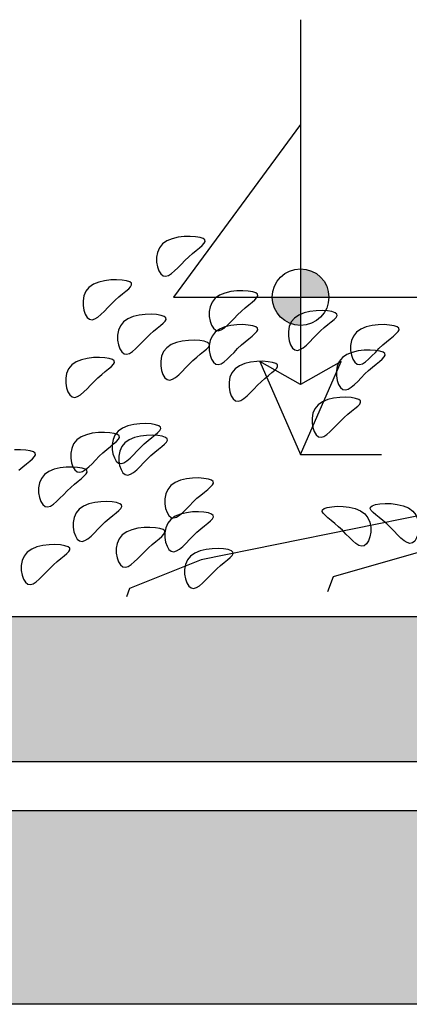
# Model space of a CAD drawing. Units: millimetres. Extents: x 135.6 to 221.6, y -32.1 to 29.1.
# Drawn here: x 138.4 to 138.9, y 17.9 to 19.1 of the extents above; entities that cross this region are included whole.
import ezdxf

# ---------------------------------------------------------------- set-up
doc = ezdxf.new("R2010")
doc.units = ezdxf.units.MM
doc.linetypes.add('RAYITAS', pattern=[0.375, 0.25, -0.125])
for name, color, linetype, lineweight in [('0.05', 253, 'Continuous', 5), ('1.20', 32, 'Continuous', 100), ('COTAS 1', 171, 'Continuous', 5), ('Linea Auxiliar', 252, 'Continuous', 0), ('pen-01', 7, 'Continuous', 15)]:
    doc.layers.add(name, color=color, linetype=linetype, lineweight=lineweight)
doc.layers.add('jardin', color=72, linetype='Continuous')

# ---------------------------------------------------------------- blocks, each defined once
blk = doc.blocks.new('PIEDRA1')
at = {"layer": 'jardin'}
for points in [[(0.0299, 0.4418), (0.0222, 0.4321), (0.0174, 0.4208), (0.0151, 0.4088), (0.0151, 0.3966), (0.0171, 0.3852), (0.0206, 0.3753), (0.0254, 0.3676), (0.0311, 0.3629), (0.0374, 0.3617), (0.0443, 0.3637), (0.0517, 0.3683), (0.0596, 0.3749), (0.0678, 0.3829), (0.0764, 0.3919), (0.0854, 0.4011), (0.0946, 0.4101), (0.1039, 0.4183), (0.1129, 0.4257), (0.1211, 0.4323), (0.1279, 0.4382), (0.1328, 0.4434), (0.1352, 0.4479), (0.1347, 0.4517), (0.1306, 0.455), (0.1226, 0.4576), (0.1115, 0.4595), (0.0982, 0.4603), (0.0835, 0.46), (0.0684, 0.4581), (0.0539, 0.4546), (0.0407, 0.4493)], [(-0.2797, 0.3771), (-0.2875, 0.3674), (-0.2923, 0.3561), (-0.2946, 0.3441), (-0.2946, 0.332), (-0.2926, 0.3206), (-0.2891, 0.3106), (-0.2843, 0.3029), (-0.2786, 0.2982), (-0.2722, 0.297), (-0.2654, 0.299), (-0.258, 0.3036), (-0.2501, 0.3102), (-0.2419, 0.3183), (-0.2333, 0.3272), (-0.2243, 0.3364), (-0.2151, 0.3454), (-0.2058, 0.3536), (-0.1968, 0.361), (-0.1886, 0.3676), (-0.1818, 0.3735), (-0.1769, 0.3787), (-0.1745, 0.3832), (-0.175, 0.387), (-0.1791, 0.3903), (-0.1871, 0.3929), (-0.1982, 0.3948), (-0.2115, 0.3957), (-0.2262, 0.3953), (-0.2412, 0.3935), (-0.2558, 0.39), (-0.2689, 0.3846)], [(-0.1517, 0.3344), (-0.1595, 0.3248), (-0.1643, 0.3135), (-0.1666, 0.3014), (-0.1665, 0.2893), (-0.1646, 0.2779), (-0.1611, 0.268), (-0.1563, 0.2603), (-0.1506, 0.2555), (-0.1442, 0.2544), (-0.1373, 0.2563), (-0.13, 0.2609), (-0.1221, 0.2676), (-0.1139, 0.2756), (-0.1053, 0.2846), (-0.0963, 0.2938), (-0.0871, 0.3028), (-0.0778, 0.311), (-0.0687, 0.3184), (-0.0605, 0.325), (-0.0537, 0.3309), (-0.0489, 0.336), (-0.0464, 0.3405), (-0.047, 0.3444), (-0.0511, 0.3476), (-0.0591, 0.3503), (-0.0702, 0.3522), (-0.0835, 0.353), (-0.0982, 0.3526), (-0.1132, 0.3508), (-0.1278, 0.3473), (-0.1409, 0.3419)], [(0.1601, 0.3073), (0.1523, 0.2976), (0.1475, 0.2864), (0.1453, 0.2743), (0.1453, 0.2622), (0.1472, 0.2508), (0.1508, 0.2409), (0.1555, 0.2331), (0.1612, 0.2284), (0.1676, 0.2272), (0.1745, 0.2292), (0.1819, 0.2338), (0.1897, 0.2404), (0.198, 0.2485), (0.2066, 0.2574), (0.2155, 0.2667), (0.2247, 0.2756), (0.2341, 0.2839), (0.2431, 0.2913), (0.2513, 0.2979), (0.2581, 0.3038), (0.263, 0.3089), (0.2654, 0.3134), (0.2648, 0.3173), (0.2607, 0.3205), (0.2528, 0.3232), (0.2417, 0.325), (0.2283, 0.3259), (0.2137, 0.3255), (0.1986, 0.3237), (0.184, 0.3202), (0.1709, 0.3148)], [(-0.0664, 0.2492), (-0.0741, 0.2395), (-0.079, 0.2282), (-0.0812, 0.2162), (-0.0812, 0.2041), (-0.0793, 0.1927), (-0.0757, 0.1827), (-0.0709, 0.175), (-0.0652, 0.1703), (-0.0589, 0.1691), (-0.052, 0.1711), (-0.0446, 0.1757), (-0.0368, 0.1823), (-0.0285, 0.1904), (-0.0199, 0.1993), (-0.011, 0.2085), (-0.0018, 0.2175), (0.0076, 0.2257), (0.0166, 0.2331), (0.0248, 0.2397), (0.0316, 0.2456), (0.0365, 0.2508), (0.0389, 0.2553), (0.0383, 0.2591), (0.0342, 0.2624), (0.0263, 0.265), (0.0152, 0.2669), (0.0018, 0.2678), (-0.0128, 0.2674), (-0.0279, 0.2656), (-0.0425, 0.2621), (-0.0556, 0.2567)], [(0.3556, 0.2585), (0.3478, 0.2488), (0.343, 0.2376), (0.3408, 0.2255), (0.3408, 0.2134), (0.3427, 0.202), (0.3462, 0.192), (0.351, 0.1843), (0.3567, 0.1796), (0.3631, 0.1784), (0.37, 0.1804), (0.3774, 0.185), (0.3852, 0.1916), (0.3934, 0.1997), (0.4021, 0.2086), (0.411, 0.2179), (0.4202, 0.2268), (0.4295, 0.235), (0.4386, 0.2424), (0.4468, 0.249), (0.4536, 0.2549), (0.4585, 0.2601), (0.4609, 0.2646), (0.4603, 0.2684), (0.4562, 0.2717), (0.4482, 0.2743), (0.4371, 0.2762), (0.4238, 0.2771), (0.4091, 0.2767), (0.3941, 0.2749), (0.3795, 0.2714), (0.3664, 0.266)], [(-0.3224, 0.2065), (-0.3302, 0.1969), (-0.335, 0.1856), (-0.3372, 0.1735), (-0.3372, 0.1614), (-0.3353, 0.15), (-0.3318, 0.1401), (-0.327, 0.1324), (-0.3213, 0.1276), (-0.3149, 0.1265), (-0.308, 0.1284), (-0.3006, 0.133), (-0.2928, 0.1397), (-0.2846, 0.1477), (-0.2759, 0.1567), (-0.267, 0.1659), (-0.2578, 0.1749), (-0.2485, 0.1831), (-0.2394, 0.1905), (-0.2312, 0.1971), (-0.2244, 0.203), (-0.2195, 0.2081), (-0.2171, 0.2126), (-0.2177, 0.2165), (-0.2218, 0.2197), (-0.2297, 0.2224), (-0.2408, 0.2243), (-0.2542, 0.2251), (-0.2688, 0.2247), (-0.2839, 0.2229), (-0.2985, 0.2194), (-0.3116, 0.214)], [(0.1601, 0.2236), (0.1523, 0.2139), (0.1475, 0.2027), (0.1453, 0.1906), (0.1453, 0.1785), (0.1472, 0.1671), (0.1508, 0.1571), (0.1555, 0.1494), (0.1612, 0.1447), (0.1676, 0.1435), (0.1745, 0.1455), (0.1819, 0.1501), (0.1897, 0.1567), (0.198, 0.1648), (0.2066, 0.1737), (0.2155, 0.183), (0.2247, 0.1919), (0.2341, 0.2002), (0.2431, 0.2076), (0.2513, 0.2142), (0.2581, 0.22), (0.263, 0.2252), (0.2654, 0.2297), (0.2648, 0.2336), (0.2607, 0.2368), (0.2528, 0.2395), (0.2417, 0.2413), (0.2283, 0.2422), (0.2137, 0.2418), (0.1986, 0.24), (0.184, 0.2365), (0.1709, 0.2311)], [(0.5092, 0.2236), (0.5014, 0.2139), (0.4966, 0.2027), (0.4944, 0.1906), (0.4944, 0.1785), (0.4963, 0.1671), (0.4998, 0.1571), (0.5046, 0.1494), (0.5103, 0.1447), (0.5167, 0.1435), (0.5236, 0.1455), (0.5309, 0.1501), (0.5388, 0.1567), (0.547, 0.1648), (0.5557, 0.1737), (0.5646, 0.183), (0.5738, 0.1919), (0.5831, 0.2002), (0.5922, 0.2076), (0.6004, 0.2142), (0.6072, 0.22), (0.612, 0.2252), (0.6145, 0.2297), (0.6139, 0.2336), (0.6098, 0.2368), (0.6018, 0.2395), (0.5907, 0.2413), (0.5774, 0.2422), (0.5627, 0.2418), (0.5477, 0.24), (0.5331, 0.2365), (0.52, 0.2311)], [(0.0403, 0.1852), (0.0325, 0.1755), (0.0277, 0.1643), (0.0255, 0.1522), (0.0255, 0.1401), (0.0274, 0.1287), (0.0309, 0.1188), (0.0357, 0.1111), (0.0414, 0.1063), (0.0478, 0.1051), (0.0547, 0.1071), (0.0621, 0.1117), (0.0699, 0.1183), (0.0781, 0.1264), (0.0868, 0.1353), (0.0957, 0.1446), (0.1049, 0.1536), (0.1142, 0.1618), (0.1233, 0.1692), (0.1315, 0.1758), (0.1383, 0.1817), (0.1432, 0.1868), (0.1456, 0.1913), (0.145, 0.1952), (0.1409, 0.1984), (0.133, 0.2011), (0.1219, 0.2029), (0.1085, 0.2038), (0.0939, 0.2034), (0.0788, 0.2016), (0.0642, 0.1981), (0.0511, 0.1927)], [(0.4743, 0.1608), (0.4665, 0.1512), (0.4617, 0.1399), (0.4594, 0.1278), (0.4595, 0.1157), (0.4614, 0.1043), (0.4649, 0.0944), (0.4697, 0.0867), (0.4754, 0.0819), (0.4818, 0.0808), (0.4887, 0.0827), (0.496, 0.0873), (0.5039, 0.0939), (0.5121, 0.102), (0.5207, 0.111), (0.5297, 0.1202), (0.5389, 0.1292), (0.5482, 0.1374), (0.5573, 0.1448), (0.5655, 0.1514), (0.5723, 0.1573), (0.5771, 0.1624), (0.5796, 0.1669), (0.579, 0.1708), (0.5749, 0.174), (0.5669, 0.1767), (0.5558, 0.1786), (0.5425, 0.1794), (0.5278, 0.179), (0.5128, 0.1772), (0.4982, 0.1737), (0.4851, 0.1683)], [(-0.1944, 0.1426), (-0.2022, 0.1329), (-0.207, 0.1217), (-0.2092, 0.1096), (-0.2092, 0.0975), (-0.2073, 0.0861), (-0.2037, 0.0761), (-0.199, 0.0684), (-0.1932, 0.0637), (-0.1869, 0.0625), (-0.18, 0.0645), (-0.1726, 0.0691), (-0.1648, 0.0757), (-0.1565, 0.0838), (-0.1479, 0.0927), (-0.139, 0.102), (-0.1298, 0.1109), (-0.1204, 0.1191), (-0.1114, 0.1265), (-0.1032, 0.1331), (-0.0964, 0.139), (-0.0915, 0.1442), (-0.0891, 0.1487), (-0.0897, 0.1525), (-0.0938, 0.1558), (-0.1017, 0.1584), (-0.1128, 0.1603), (-0.1262, 0.1612), (-0.1408, 0.1608), (-0.1559, 0.159), (-0.1705, 0.1555), (-0.1836, 0.1501)], [(0.209, 0.1329), (0.2012, 0.1233), (0.1964, 0.112), (0.1941, 0.0999), (0.1942, 0.0878), (0.1961, 0.0764), (0.1996, 0.0665), (0.2044, 0.0588), (0.2101, 0.054), (0.2165, 0.0528), (0.2234, 0.0548), (0.2307, 0.0594), (0.2386, 0.066), (0.2468, 0.0741), (0.2554, 0.0831), (0.2644, 0.0923), (0.2736, 0.1013), (0.2829, 0.1095), (0.292, 0.1169), (0.3002, 0.1235), (0.307, 0.1294), (0.3118, 0.1345), (0.3143, 0.139), (0.3137, 0.1429), (0.3096, 0.1461), (0.3016, 0.1488), (0.2905, 0.1506), (0.2772, 0.1515), (0.2625, 0.1511), (0.2475, 0.1493), (0.2329, 0.1458), (0.2198, 0.1404)], [(-0.3864, 0.1213), (-0.3942, 0.1116), (-0.399, 0.1003), (-0.4012, 0.0883), (-0.4012, 0.0762), (-0.3993, 0.0648), (-0.3958, 0.0548), (-0.391, 0.0471), (-0.3853, 0.0424), (-0.3789, 0.0412), (-0.372, 0.0432), (-0.3646, 0.0478), (-0.3568, 0.0544), (-0.3486, 0.0625), (-0.3399, 0.0714), (-0.331, 0.0806), (-0.3218, 0.0896), (-0.3125, 0.0978), (-0.3034, 0.1052), (-0.2952, 0.1118), (-0.2884, 0.1177), (-0.2835, 0.1229), (-0.2811, 0.1274), (-0.2817, 0.1312), (-0.2858, 0.1345), (-0.2938, 0.1371), (-0.3049, 0.139), (-0.3182, 0.1399), (-0.3329, 0.1395), (-0.3479, 0.1377), (-0.3625, 0.1342), (-0.3756, 0.1288)], [(0.6792, 0.0721), (0.6715, 0.0624), (0.6667, 0.0511), (0.6644, 0.0391), (0.6644, 0.0269), (0.6664, 0.0155), (0.6699, 0.0056), (0.6747, -0.0021), (0.6804, -0.0068), (0.6867, -0.008), (0.6936, -0.006), (0.701, -0.0014), (0.7089, 0.0052), (0.7171, 0.0132), (0.7257, 0.0222), (0.7346, 0.0314), (0.7438, 0.0404), (0.7532, 0.0486), (0.7622, 0.056), (0.7704, 0.0626), (0.7772, 0.0685), (0.7821, 0.0737), (0.7845, 0.0781), (0.784, 0.082), (0.7798, 0.0853), (0.7719, 0.0879), (0.7608, 0.0898), (0.7475, 0.0906), (0.7328, 0.0903), (0.7177, 0.0884), (0.7032, 0.0849), (0.69, 0.0796)], [(0.7979, 0.0651), (0.7902, 0.0554), (0.7853, 0.0442), (0.7831, 0.0321), (0.7831, 0.02), (0.7851, 0.0086), (0.7886, -0.0014), (0.7934, -0.0091), (0.7991, -0.0138), (0.8054, -0.015), (0.8123, -0.013), (0.8197, -0.0084), (0.8275, -0.0018), (0.8358, 0.0063), (0.8444, 0.0152), (0.8533, 0.0244), (0.8625, 0.0334), (0.8719, 0.0416), (0.8809, 0.049), (0.8891, 0.0556), (0.8959, 0.0615), (0.9008, 0.0667), (0.9032, 0.0712), (0.9026, 0.075), (0.8985, 0.0783), (0.8906, 0.0809), (0.8795, 0.0828), (0.8662, 0.0837), (0.8515, 0.0833), (0.8364, 0.0815), (0.8219, 0.078), (0.8087, 0.0726)], [(0.4139, 0.0442), (0.4062, 0.0345), (0.4014, 0.0232), (0.3991, 0.0112), (0.3991, -0.001), (0.4011, -0.0124), (0.4046, -0.0223), (0.4094, -0.03), (0.4151, -0.0347), (0.4214, -0.0359), (0.4283, -0.0339), (0.4357, -0.0293), (0.4436, -0.0227), (0.4518, -0.0147), (0.4604, -0.0057), (0.4693, 0.0035), (0.4785, 0.0125), (0.4879, 0.0207), (0.4969, 0.0281), (0.5051, 0.0347), (0.5119, 0.0406), (0.5168, 0.0457), (0.5192, 0.0502), (0.5187, 0.0541), (0.5145, 0.0574), (0.5066, 0.06), (0.4955, 0.0619), (0.4822, 0.0627), (0.4675, 0.0624), (0.4524, 0.0605), (0.4379, 0.057), (0.4247, 0.0517)]]:
    blk.add_lwpolyline(points, close=True, dxfattribs=at)
for points in [[(0.0107, 0.2211), (-0.0886, 0.1998), (-0.3297, 0.1573), (-0.4569, 0.0887), (-0.6283, 0.0698), (-0.6283, 0.0698)], [(0.0107, 0.2211), (0.5709, 0.1715), (0.6418, 0.0652), (1.202, -0.0482), (1.3793, -0.119), (1.3864, -0.1403)], [(0.0177, 0.2204), (0.2943, 0.1219), (0.5, 0.0864), (0.6347, -0.1275), (0.6347, -0.1275)], [(0.6347, -0.1275), (0.3189, -0.0925), (0.0673, -0.0619), (-0.1282, -0.0355), (-0.2756, -0.0129), (-0.3831, 0.0062), (-0.4586, 0.022), (-0.5104, 0.035), (-0.5463, 0.0453), (-0.5734, 0.0534), (-0.5939, 0.0594), (-0.6089, 0.0637), (-0.6194, 0.0664), (-0.6266, 0.0679), (-0.6315, 0.0684), (-0.6352, 0.0682), (-0.6388, 0.0674), (-0.6432, 0.0664), (-0.6487, 0.0651), (-0.6552, 0.0635), (-0.6628, 0.0613), (-0.6716, 0.0586), (-0.6815, 0.0553), (-0.6927, 0.0513), (-0.7051, 0.0465), (-0.7188, 0.0409), (-0.7335, 0.0346), (-0.7488, 0.0278), (-0.7645, 0.0208), (-0.7801, 0.0137), (-0.7955, 0.0068), (-0.8101, 0.0002), (-0.8238, -0.0058), (-0.8362, -0.0111), (-0.8472, -0.0157), (-0.8566, -0.0196), (-0.8643, -0.023), (-0.8701, -0.0257), (-0.8739, -0.028), (-0.8756, -0.0299), (-0.875, -0.0314), (-0.8722, -0.0325), (-0.8678, -0.0334), (-0.8627, -0.0341), (-0.8576, -0.0346), (-0.8533, -0.035), (-0.8508, -0.0353), (-0.8508, -0.0356), (-0.8541, -0.036), (-0.8613, -0.0366), (-0.8722, -0.0373), (-0.8862, -0.0384), (-0.903, -0.0399), (-0.9219, -0.042), (-0.9424, -0.0448), (-0.9642, -0.0484), (-0.9867, -0.0529), (-1.0095, -0.0584), (-1.0326, -0.0651), (-1.056, -0.0729), (-1.0798, -0.082), (-1.104, -0.0925), (-1.1288, -0.1043), (-1.154, -0.1176), (-1.1799, -0.1325)], [(0.5623, -0.0007), (0.8758, -0.0907), (0.89, -0.1275)]]:
    blk.add_lwpolyline(points, dxfattribs=at)
blk = doc.blocks.new('arb')
at = {"layer": 'jardin', "color": 76}
for points in [[(-1.3235, 0.7035), (-1.3313, 0.6939), (-1.3361, 0.6826), (-1.3383, 0.6705), (-1.3383, 0.6584), (-1.3364, 0.647), (-1.3328, 0.6371), (-1.3281, 0.6294), (-1.3224, 0.6246), (-1.316, 0.6234), (-1.3091, 0.6254), (-1.3017, 0.63), (-1.2939, 0.6366), (-1.2856, 0.6447), (-1.277, 0.6537), (-1.2681, 0.6629), (-1.2589, 0.6719), (-1.2495, 0.6801), (-1.2405, 0.6875), (-1.2323, 0.6941), (-1.2255, 0.7), (-1.2206, 0.7051), (-1.2182, 0.7096), (-1.2188, 0.7135), (-1.2229, 0.7167), (-1.2308, 0.7194), (-1.2419, 0.7213), (-1.2553, 0.7221), (-1.2699, 0.7217), (-1.285, 0.7199), (-1.2996, 0.7164), (-1.3127, 0.711)], [(-1.5052, 0.5962), (-1.5129, 0.5865), (-1.5178, 0.5753), (-1.52, 0.5632), (-1.52, 0.5511), (-1.5181, 0.5397), (-1.5145, 0.5297), (-1.5097, 0.522), (-1.504, 0.5173), (-1.4977, 0.5161), (-1.4908, 0.5181), (-1.4834, 0.5227), (-1.4756, 0.5293), (-1.4673, 0.5374), (-1.4587, 0.5463), (-1.4498, 0.5556), (-1.4406, 0.5645), (-1.4312, 0.5728), (-1.4222, 0.5802), (-1.414, 0.5868), (-1.4072, 0.5926), (-1.4023, 0.5978), (-1.3999, 0.6023), (-1.4005, 0.6062), (-1.4046, 0.6094), (-1.4125, 0.6121), (-1.4236, 0.6139), (-1.437, 0.6148), (-1.4516, 0.6144), (-1.4667, 0.6126), (-1.4813, 0.6091), (-1.4944, 0.6037)], [(-1.1934, 0.5691), (-1.2011, 0.5594), (-1.2059, 0.5482), (-1.2082, 0.5361), (-1.2082, 0.524), (-1.2062, 0.5126), (-1.2027, 0.5026), (-1.1979, 0.4949), (-1.1922, 0.4902), (-1.1859, 0.489), (-1.179, 0.491), (-1.1716, 0.4956), (-1.1637, 0.5022), (-1.1555, 0.5103), (-1.1469, 0.5192), (-1.138, 0.5285), (-1.1287, 0.5374), (-1.1194, 0.5456), (-1.1104, 0.553), (-1.1022, 0.5596), (-1.0954, 0.5655), (-1.0905, 0.5707), (-1.0881, 0.5752), (-1.0886, 0.579), (-1.0928, 0.5823), (-1.1007, 0.5849), (-1.1118, 0.5868), (-1.1251, 0.5877), (-1.1398, 0.5873), (-1.1549, 0.5855), (-1.1694, 0.582), (-1.1826, 0.5766)], [(-0.9979, 0.5203), (-1.0056, 0.5106), (-1.0105, 0.4993), (-1.0127, 0.4873), (-1.0127, 0.4751), (-1.0107, 0.4637), (-1.0072, 0.4538), (-1.0024, 0.4461), (-0.9967, 0.4414), (-0.9904, 0.4402), (-0.9835, 0.4422), (-0.9761, 0.4468), (-0.9683, 0.4534), (-0.96, 0.4614), (-0.9514, 0.4704), (-0.9425, 0.4796), (-0.9333, 0.4886), (-0.9239, 0.4968), (-0.9149, 0.5042), (-0.9067, 0.5108), (-0.8999, 0.5167), (-0.895, 0.5219), (-0.8926, 0.5264), (-0.8932, 0.5302), (-0.8973, 0.5335), (-0.9052, 0.5361), (-0.9163, 0.538), (-0.9296, 0.5388), (-0.9443, 0.5385), (-0.9594, 0.5366), (-0.9739, 0.5332), (-0.9871, 0.5278)], [(-1.4199, 0.5109), (-1.4276, 0.5013), (-1.4324, 0.49), (-1.4347, 0.478), (-1.4347, 0.4658), (-1.4327, 0.4544), (-1.4292, 0.4445), (-1.4244, 0.4368), (-1.4187, 0.4321), (-1.4123, 0.4309), (-1.4055, 0.4329), (-1.3981, 0.4374), (-1.3902, 0.4441), (-1.382, 0.4521), (-1.3734, 0.4611), (-1.3644, 0.4703), (-1.3552, 0.4793), (-1.3459, 0.4875), (-1.3369, 0.4949), (-1.3287, 0.5015), (-1.3219, 0.5074), (-1.317, 0.5125), (-1.3146, 0.517), (-1.3151, 0.5209), (-1.3192, 0.5241), (-1.3272, 0.5268), (-1.3383, 0.5287), (-1.3516, 0.5295), (-1.3663, 0.5291), (-1.3813, 0.5273), (-1.3959, 0.5238), (-1.4091, 0.5184)], [(-1.1934, 0.4854), (-1.2011, 0.4757), (-1.2059, 0.4645), (-1.2082, 0.4524), (-1.2082, 0.4403), (-1.2062, 0.4289), (-1.2027, 0.4189), (-1.1979, 0.4112), (-1.1922, 0.4065), (-1.1859, 0.4053), (-1.179, 0.4073), (-1.1716, 0.4119), (-1.1637, 0.4185), (-1.1555, 0.4266), (-1.1469, 0.4355), (-1.138, 0.4447), (-1.1287, 0.4537), (-1.1194, 0.4619), (-1.1104, 0.4693), (-1.1022, 0.4759), (-1.0954, 0.4818), (-1.0905, 0.487), (-1.0881, 0.4915), (-1.0886, 0.4953), (-1.0928, 0.4986), (-1.1007, 0.5012), (-1.1118, 0.5031), (-1.1251, 0.504), (-1.1398, 0.5036), (-1.1549, 0.5018), (-1.1694, 0.4983), (-1.1826, 0.4929)], [(-0.8443, 0.4854), (-0.852, 0.4757), (-0.8569, 0.4645), (-0.8591, 0.4524), (-0.8591, 0.4403), (-0.8571, 0.4289), (-0.8536, 0.4189), (-0.8488, 0.4112), (-0.8431, 0.4065), (-0.8368, 0.4053), (-0.8299, 0.4073), (-0.8225, 0.4119), (-0.8147, 0.4185), (-0.8064, 0.4266), (-0.7978, 0.4355), (-0.7889, 0.4447), (-0.7797, 0.4537), (-0.7703, 0.4619), (-0.7613, 0.4693), (-0.7531, 0.4759), (-0.7463, 0.4818), (-0.7414, 0.487), (-0.739, 0.4915), (-0.7396, 0.4953), (-0.7437, 0.4986), (-0.7516, 0.5012), (-0.7627, 0.5031), (-0.776, 0.504), (-0.7907, 0.5036), (-0.8058, 0.5018), (-0.8203, 0.4983), (-0.8335, 0.4929)], [(-1.3132, 0.447), (-1.3209, 0.4373), (-1.3258, 0.4261), (-1.328, 0.414), (-1.328, 0.4019), (-1.326, 0.3905), (-1.3225, 0.3805), (-1.3177, 0.3728), (-1.312, 0.3681), (-1.3057, 0.3669), (-1.2988, 0.3689), (-1.2914, 0.3735), (-1.2836, 0.3801), (-1.2753, 0.3882), (-1.2667, 0.3971), (-1.2578, 0.4064), (-1.2486, 0.4153), (-1.2392, 0.4235), (-1.2302, 0.4309), (-1.222, 0.4376), (-1.2152, 0.4434), (-1.2103, 0.4486), (-1.2079, 0.4531), (-1.2085, 0.4569), (-1.2126, 0.4602), (-1.2205, 0.4628), (-1.2316, 0.4647), (-1.2449, 0.4656), (-1.2596, 0.4652), (-1.2747, 0.4634), (-1.2892, 0.4599), (-1.3024, 0.4545)], [(-0.8792, 0.4226), (-0.8869, 0.4129), (-0.8918, 0.4017), (-0.894, 0.3896), (-0.894, 0.3775), (-0.8921, 0.3661), (-0.8885, 0.3561), (-0.8837, 0.3484), (-0.878, 0.3437), (-0.8717, 0.3425), (-0.8648, 0.3445), (-0.8574, 0.3491), (-0.8496, 0.3557), (-0.8413, 0.3638), (-0.8327, 0.3727), (-0.8238, 0.382), (-0.8146, 0.3909), (-0.8052, 0.3991), (-0.7962, 0.4065), (-0.788, 0.4132), (-0.7812, 0.419), (-0.7763, 0.4242), (-0.7739, 0.4287), (-0.7745, 0.4326), (-0.7786, 0.4358), (-0.7865, 0.4385), (-0.7976, 0.4403), (-0.811, 0.4412), (-0.8256, 0.4408), (-0.8407, 0.439), (-0.8553, 0.4355), (-0.8684, 0.4301)], [(-1.5479, 0.4044), (-1.5556, 0.3947), (-1.5604, 0.3834), (-1.5627, 0.3714), (-1.5627, 0.3592), (-1.5607, 0.3478), (-1.5572, 0.3379), (-1.5524, 0.3302), (-1.5467, 0.3255), (-1.5404, 0.3243), (-1.5335, 0.3263), (-1.5261, 0.3309), (-1.5182, 0.3375), (-1.51, 0.3455), (-1.5014, 0.3545), (-1.4925, 0.3637), (-1.4832, 0.3727), (-1.4739, 0.3809), (-1.4649, 0.3883), (-1.4567, 0.3949), (-1.4499, 0.4008), (-1.445, 0.406), (-1.4426, 0.4105), (-1.4431, 0.4143), (-1.4472, 0.4176), (-1.4552, 0.4202), (-1.4663, 0.4221), (-1.4796, 0.4229), (-1.4943, 0.4226), (-1.5094, 0.4207), (-1.5239, 0.4173), (-1.5371, 0.4119)], [(-1.1445, 0.3947), (-1.1522, 0.385), (-1.1571, 0.3738), (-1.1593, 0.3617), (-1.1593, 0.3496), (-1.1574, 0.3382), (-1.1538, 0.3282), (-1.149, 0.3205), (-1.1433, 0.3158), (-1.137, 0.3146), (-1.1301, 0.3166), (-1.1227, 0.3212), (-1.1149, 0.3278), (-1.1066, 0.3359), (-1.098, 0.3448), (-1.0891, 0.3541), (-1.0799, 0.363), (-1.0705, 0.3712), (-1.0615, 0.3786), (-1.0533, 0.3853), (-1.0465, 0.3911), (-1.0416, 0.3963), (-1.0392, 0.4008), (-1.0398, 0.4046), (-1.0439, 0.4079), (-1.0518, 0.4106), (-1.0629, 0.4124), (-1.0763, 0.4133), (-1.0909, 0.4129), (-1.106, 0.4111), (-1.1206, 0.4076), (-1.1337, 0.4022)], [(-0.9395, 0.3059), (-0.9473, 0.2962), (-0.9521, 0.285), (-0.9543, 0.2729), (-0.9543, 0.2608), (-0.9524, 0.2494), (-0.9489, 0.2395), (-0.9441, 0.2317), (-0.9384, 0.227), (-0.932, 0.2258), (-0.9251, 0.2278), (-0.9177, 0.2324), (-0.9099, 0.239), (-0.9017, 0.2471), (-0.893, 0.256), (-0.8841, 0.2653), (-0.8749, 0.2742), (-0.8656, 0.2825), (-0.8565, 0.2899), (-0.8483, 0.2965), (-0.8415, 0.3024), (-0.8366, 0.3075), (-0.8342, 0.312), (-0.8348, 0.3159), (-0.8389, 0.3191), (-0.8469, 0.3218), (-0.8579, 0.3236), (-0.8713, 0.3245), (-0.8859, 0.3241), (-0.901, 0.3223), (-0.9156, 0.3188), (-0.9287, 0.3134)], [(-1.5355, 0.2191), (-1.5432, 0.2094), (-1.548, 0.1982), (-1.5503, 0.1861), (-1.5503, 0.174), (-1.5483, 0.1626), (-1.5448, 0.1526), (-1.54, 0.1449), (-1.5343, 0.1402), (-1.528, 0.139), (-1.5211, 0.141), (-1.5137, 0.1456), (-1.5058, 0.1522), (-1.4976, 0.1603), (-1.489, 0.1692), (-1.48, 0.1785), (-1.4708, 0.1874), (-1.4615, 0.1956), (-1.4525, 0.203), (-1.4443, 0.2096), (-1.4375, 0.2155), (-1.4326, 0.2207), (-1.4302, 0.2252), (-1.4307, 0.229), (-1.4348, 0.2323), (-1.4428, 0.2349), (-1.4539, 0.2368), (-1.4672, 0.2377), (-1.4819, 0.2373), (-1.497, 0.2355), (-1.5115, 0.232), (-1.5247, 0.2266)], [(-1.4168, 0.2121), (-1.4245, 0.2024), (-1.4293, 0.1912), (-1.4316, 0.1791), (-1.4316, 0.167), (-1.4296, 0.1556), (-1.4261, 0.1457), (-1.4213, 0.1379), (-1.4156, 0.1332), (-1.4093, 0.132), (-1.4024, 0.134), (-1.395, 0.1386), (-1.3872, 0.1452), (-1.3789, 0.1533), (-1.3703, 0.1622), (-1.3614, 0.1715), (-1.3522, 0.1804), (-1.3428, 0.1887), (-1.3338, 0.1961), (-1.3256, 0.2027), (-1.3188, 0.2085), (-1.3139, 0.2137), (-1.3115, 0.2182), (-1.312, 0.2221), (-1.3162, 0.2253), (-1.3241, 0.228), (-1.3352, 0.2298), (-1.3485, 0.2307), (-1.3632, 0.2303), (-1.3783, 0.2285), (-1.3928, 0.225), (-1.406, 0.2196)]]:
    blk.add_lwpolyline(points, close=True, dxfattribs=at)
at = {"layer": 'jardin'}
for points in [[(-1.4332, 0.2408), (-1.441, 0.2311), (-1.4458, 0.2199), (-1.4481, 0.2078), (-1.448, 0.1957), (-1.4461, 0.1843), (-1.4426, 0.1744), (-1.4378, 0.1666), (-1.4321, 0.1619), (-1.4257, 0.1607), (-1.4188, 0.1627), (-1.4115, 0.1673), (-1.4036, 0.1739), (-1.3954, 0.182), (-1.3868, 0.1909), (-1.3778, 0.2002), (-1.3686, 0.2091), (-1.3593, 0.2174), (-1.3502, 0.2248), (-1.342, 0.2314), (-1.3352, 0.2373), (-1.3304, 0.2424), (-1.3279, 0.2469), (-1.3285, 0.2508), (-1.3326, 0.254), (-1.3406, 0.2567), (-1.3517, 0.2585), (-1.365, 0.2594), (-1.3797, 0.259), (-1.3947, 0.2572), (-1.4093, 0.2537), (-1.4224, 0.2483)], [(-1.6149, 0.1335), (-1.6227, 0.1238), (-1.6275, 0.1126), (-1.6297, 0.1005), (-1.6297, 0.0884), (-1.6278, 0.077), (-1.6243, 0.067), (-1.6195, 0.0593), (-1.6138, 0.0546), (-1.6074, 0.0534), (-1.6005, 0.0554), (-1.5931, 0.06), (-1.5853, 0.0666), (-1.5771, 0.0747), (-1.5684, 0.0836), (-1.5595, 0.0929), (-1.5503, 0.1018), (-1.541, 0.11), (-1.5319, 0.1174), (-1.5237, 0.1241), (-1.5169, 0.1299), (-1.512, 0.1351), (-1.5096, 0.1396), (-1.5102, 0.1435), (-1.5143, 0.1467), (-1.5222, 0.1494), (-1.5333, 0.1512), (-1.5467, 0.1521), (-1.5613, 0.1517), (-1.5764, 0.1499), (-1.591, 0.1464), (-1.6041, 0.141)], [(-1.3031, 0.1064), (-1.3108, 0.0967), (-1.3157, 0.0855), (-1.3179, 0.0734), (-1.3179, 0.0613), (-1.316, 0.0499), (-1.3124, 0.0399), (-1.3076, 0.0322), (-1.3019, 0.0275), (-1.2956, 0.0263), (-1.2887, 0.0283), (-1.2813, 0.0329), (-1.2735, 0.0395), (-1.2652, 0.0476), (-1.2566, 0.0565), (-1.2477, 0.0657), (-1.2385, 0.0747), (-1.2291, 0.0829), (-1.2201, 0.0903), (-1.2119, 0.0969), (-1.2051, 0.1028), (-1.2002, 0.108), (-1.1978, 0.1125), (-1.1984, 0.1163), (-1.2025, 0.1196), (-1.2104, 0.1222), (-1.2215, 0.1241), (-1.2349, 0.125), (-1.2495, 0.1246), (-1.2646, 0.1228), (-1.2792, 0.1193), (-1.2923, 0.1139)], [(-1.5296, 0.0482), (-1.5373, 0.0386), (-1.5422, 0.0273), (-1.5444, 0.0152), (-1.5444, 0.0031), (-1.5424, -0.0083), (-1.5389, -0.0182), (-1.5341, -0.0259), (-1.5284, -0.0307), (-1.5221, -0.0318), (-1.5152, -0.0299), (-1.5078, -0.0253), (-1.5, -0.0187), (-1.4917, -0.0106), (-1.4831, -0.0016), (-1.4742, 0.0076), (-1.465, 0.0166), (-1.4556, 0.0248), (-1.4466, 0.0322), (-1.4384, 0.0388), (-1.4316, 0.0447), (-1.4267, 0.0498), (-1.4243, 0.0543), (-1.4249, 0.0582), (-1.429, 0.0614), (-1.4369, 0.0641), (-1.448, 0.066), (-1.4613, 0.0668), (-1.476, 0.0664), (-1.4911, 0.0646), (-1.5056, 0.0611), (-1.5188, 0.0557)], [(-1.3031, 0.0227), (-1.3108, 0.013), (-1.3157, 0.0017), (-1.3179, -0.0103), (-1.3179, -0.0224), (-1.316, -0.0338), (-1.3124, -0.0438), (-1.3076, -0.0515), (-1.3019, -0.0562), (-1.2956, -0.0574), (-1.2887, -0.0554), (-1.2813, -0.0508), (-1.2735, -0.0442), (-1.2652, -0.0361), (-1.2566, -0.0272), (-1.2477, -0.018), (-1.2385, -0.009), (-1.2291, -0.0008), (-1.2201, 0.0066), (-1.2119, 0.0132), (-1.2051, 0.0191), (-1.2002, 0.0243), (-1.1978, 0.0288), (-1.1984, 0.0326), (-1.2025, 0.0359), (-1.2104, 0.0385), (-1.2215, 0.0404), (-1.2349, 0.0413), (-1.2495, 0.0409), (-1.2646, 0.0391), (-1.2792, 0.0356), (-1.2923, 0.0302)], [(-1.4229, -0.0157), (-1.4307, -0.0254), (-1.4355, -0.0366), (-1.4377, -0.0487), (-1.4377, -0.0608), (-1.4358, -0.0722), (-1.4322, -0.0822), (-1.4275, -0.0899), (-1.4217, -0.0946), (-1.4154, -0.0958), (-1.4085, -0.0938), (-1.4011, -0.0892), (-1.3933, -0.0826), (-1.385, -0.0745), (-1.3764, -0.0656), (-1.3675, -0.0564), (-1.3583, -0.0474), (-1.3489, -0.0392), (-1.3399, -0.0318), (-1.3317, -0.0252), (-1.3249, -0.0193), (-1.32, -0.0141), (-1.3176, -0.0096), (-1.3182, -0.0058), (-1.3223, -0.0025), (-1.3302, 0.0001), (-1.3413, 0.002), (-1.3547, 0.0029), (-1.3693, 0.0025), (-1.3844, 0.0007), (-1.399, -0.0028), (-1.4121, -0.0082)], [(-1.6576, -0.0583), (-1.6653, -0.068), (-1.6702, -0.0793), (-1.6724, -0.0913), (-1.6724, -0.1035), (-1.6705, -0.1149), (-1.6669, -0.1248), (-1.6621, -0.1325), (-1.6564, -0.1372), (-1.6501, -0.1384), (-1.6432, -0.1364), (-1.6358, -0.1319), (-1.628, -0.1252), (-1.6197, -0.1172), (-1.6111, -0.1082), (-1.6022, -0.099), (-1.593, -0.09), (-1.5836, -0.0818), (-1.5746, -0.0744), (-1.5664, -0.0678), (-1.5596, -0.0619), (-1.5547, -0.0568), (-1.5523, -0.0523), (-1.5529, -0.0484), (-1.557, -0.0451), (-1.5649, -0.0425), (-1.576, -0.0406), (-1.5894, -0.0398), (-1.604, -0.0401), (-1.6191, -0.042), (-1.6337, -0.0455), (-1.6468, -0.0508)], [(-1.2542, -0.068), (-1.262, -0.0777), (-1.2668, -0.0889), (-1.269, -0.101), (-1.269, -0.1131), (-1.2671, -0.1245), (-1.2636, -0.1345), (-1.2588, -0.1422), (-1.2531, -0.1469), (-1.2467, -0.1481), (-1.2398, -0.1461), (-1.2324, -0.1415), (-1.2246, -0.1349), (-1.2164, -0.1268), (-1.2077, -0.1179), (-1.1988, -0.1086), (-1.1896, -0.0997), (-1.1803, -0.0915), (-1.1712, -0.0841), (-1.163, -0.0775), (-1.1562, -0.0716), (-1.1513, -0.0664), (-1.1489, -0.0619), (-1.1495, -0.0581), (-1.1536, -0.0548), (-1.1615, -0.0522), (-1.1726, -0.0503), (-1.186, -0.0494), (-1.2006, -0.0498), (-1.2157, -0.0516), (-1.2303, -0.0551), (-1.2434, -0.0605)]]:
    blk.add_lwpolyline(points, close=True, dxfattribs=at)
blk.add_lwpolyline([(-1.6783, 0.1445), (-1.669, 0.1527), (-1.6599, 0.1601), (-1.6517, 0.1667), (-1.6449, 0.1726), (-1.6401, 0.1777), (-1.6376, 0.1822), (-1.6382, 0.1861), (-1.6423, 0.1893), (-1.6503, 0.192), (-1.6614, 0.1939), (-1.6747, 0.1947), (-1.6894, 0.1943)], dxfattribs=at)
at = {"layer": 'jardin', "xscale": -1}
blk.add_blockref('PIEDRA1', (-0.026, -0.0288), dxfattribs=at)

msp = doc.modelspace()

# ---------------------------------------------------------------- hatches: boundary and pattern name
at = {"layer": '0.05', "lineweight": 25}
h = msp.add_hatch(dxfattribs=at)
h.set_pattern_fill('AR-PARQ1,_O', scale=0.000419508, angle=45)
h.set_pattern_definition([(135, (-287.46008, -187.43284), (-0.180830018, 0), [0.12786613, -0.12786613]), (135, (-287.44501, -187.41777), (-0.180830018, 0), [0.12786613, -0.12786613]), (135, (-287.42995, -187.4027), (-0.180830018, 0), [0.12786613, -0.12786613]), (135, (-287.41488, -187.38764), (-0.180830018, 0), [0.12786613, -0.12786613]), (135, (-287.39981, -187.37257), (-0.180830018, 0), [0.12786613, -0.12786613]), (135, (-287.38474, -187.3575), (-0.180830018, 0), [0.12786613, -0.12786613]), (135, (-287.36967, -187.34243), (-0.180830018, 0), [0.12786613, -0.12786613]), (45, (-287.5505, -187.34243), (0.180830018, 0), [0.12786613, -0.12786613]), (45, (-287.56557, -187.32736), (0.180830018, 0), [0.12786613, -0.12786613]), (45, (-287.58064, -187.31229), (0.180830018, 0), [0.12786613, -0.12786613]), (45, (-287.5957, -187.29722), (0.180830018, 0), [0.12786613, -0.12786613]), (45, (-287.61078, -187.28215), (0.180830018, 0), [0.12786613, -0.12786613]), (45, (-287.62584, -187.26708), (0.180830018, 0), [0.12786613, -0.12786613]), (45, (-287.64091, -187.25201), (0.180830018, 0), [0.12786613, -0.12786613])])
h.paths.add_polyline_path([(137.4447, 18.119), (152.8333, 18.119), (152.8333, 17.8793), (137.4447, 17.8793)])
h.paths.add_polyline_path([(137.4447, 18.3587), (152.8333, 18.3587), (152.8333, 18.179), (137.4447, 18.179)])
at = {"layer": 'pen-01', "lineweight": 25}
h = msp.add_hatch(color=256, dxfattribs=at)
h.paths.add_polyline_path([(138.7238, 18.7533), (138.6888, 18.7533, 0.414214), (138.7238, 18.7183)])
h.paths.add_polyline_path([(138.7588, 18.7533, 0.414214), (138.7238, 18.7883), (138.7238, 18.7533)])

# ---------------------------------------------------------------- linework, layer by layer
at = {"layer": '1.20', "lineweight": 25}
for points in [[(137.4447, 18.3587), (152.8333, 18.3587), (152.8333, 18.179), (137.4447, 18.179)], [(137.4447, 18.119), (152.8333, 18.119), (152.8333, 17.8793), (137.4447, 17.8793)]]:
    msp.add_lwpolyline(points, close=True, dxfattribs=at)
at = {"layer": 'COTAS 1', "lineweight": 25}
for p, q in [((138.7238, 19.0962), (138.7238, 18.6454)), ((138.7238, 18.9666), (138.5668, 18.7533))]:
    msp.add_line(p, q, dxfattribs=at)
msp.add_lwpolyline([(138.5668, 18.7533), (139.7884, 18.7533)], dxfattribs=at)
msp.add_lwpolyline([(138.7238, 18.6454), (138.6736, 18.6738), (138.7238, 18.5587), (138.774, 18.6738)], close=True, dxfattribs=at)
msp.add_circle((138.7238, 18.7533), 0.035, dxfattribs=at)
at = {"layer": 'Linea Auxiliar', "color": 253, "linetype": 'RAYITAS', "lineweight": 25, "ltscale": 0.3}
msp.add_line((138.7238, 18.5587), (141.2094, 18.5587), dxfattribs=at)

# ---------------------------------------------------------------- block references
at = {"lineweight": 25, "xscale": 0.5, "yscale": 0.5, "zscale": 0.5}
msp.add_blockref('arb', (139.2151, 18.4673), dxfattribs=at)

doc.saveas('drawing.dxf')
